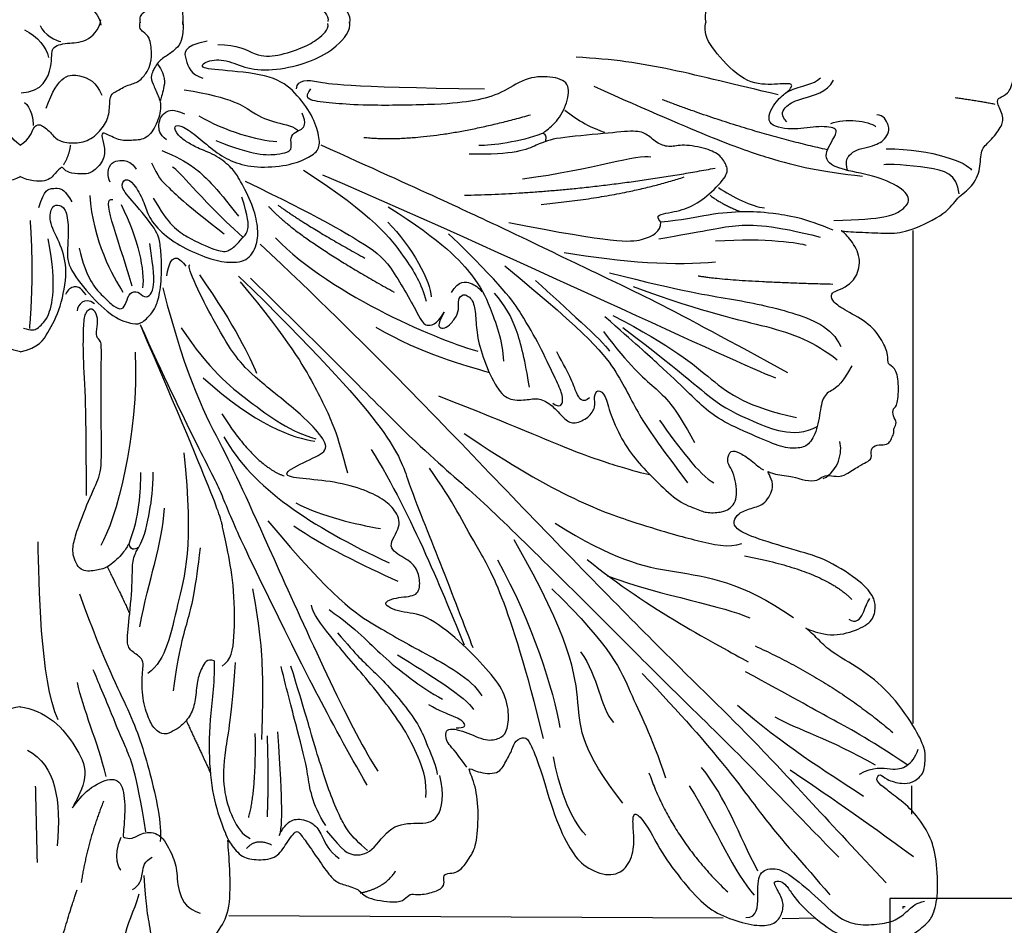
# Model space of a CAD drawing. Units: millimetres. Extents: x 2277 to 6477, y 1967 to 3452.
# Drawn here: x 4899 to 4942, y 3116 to 3156 of the extents above; entities that cross this region are included whole.
import ezdxf
from ezdxf.xclip import XClip

# ---------------------------------------------------------------- set-up
doc = ezdxf.new("R2010")
doc.units = ezdxf.units.MM
doc.header["$XCLIPFRAME"] = 2
doc.linetypes.add('DOT', pattern=[6.35, 0, -6.35])
for name, color, linetype in [('A-04.尺寸標註', 4, 'Continuous'), ('H-08.木作(細線)', 8, 'Continuous'), ('格子', 1, 'Continuous')]:
    doc.layers.add(name, color=color, linetype=linetype)

# ---------------------------------------------------------------- blocks, each defined once
blk = doc.blocks.new('SE-43001')
at = {"layer": 'H-08.木作(細線)'}
for p, q in [((39.381, -30.938), (39.381, -9.177)), ((39.329, -34.928), (39.329, -33.675)), ((9.205, -39.406), (31.004, -39.509)), ((33.607, -39.534), (35.088, -39.509))]:
    blk.add_line(p, q, dxfattribs=at)
for points, degree in [([(-39.278, 34.808), (-40.425, 36.28), (-40.329, 36.509), (-40.425, 37.618), (-40.425, 38.994), (-39.985, 39.644), (-39.449, 40.255), (-38.245, 40.504), (-36.944, 40.446), (-35.509, 39.873), (-34.706, 39.109), (-33.998, 38.172), (-33.463, 37.675), (-33.291, 37.962), (-33.444, 38.516), (-33.711, 39.032), (-33.501, 39.758), (-33.004, 39.93), (-32.162, 39.911), (-30.728, 39.242), (-29.198, 38.096), (-28.566, 37.14), (-28.05, 36.031), (-27.629, 35.401), (-26.787, 34.732), (-26.749, 34.636), (-26.959, 35.191), (-27.113, 36.299), (-26.883, 36.892), (-26.616, 37.427), (-26.022, 37.694), (-25.372, 37.675), (-24.626, 36.93), (-24.168, 36.299), (-23.555, 35.114), (-23.211, 33.719), (-22.771, 32.305), (-22.408, 31.636), (-22.082, 31.407), (-21.776, 31.75), (-21.605, 32.286), (-21.394, 32.782), (-21.03, 33.107), (-20.437, 33.184), (-19.883, 33.012), (-19.692, 32.84), (-19.653, 32.782), (-19.94, 33.222), (-20.189, 34.636), (-20.169, 35.764), (-19.978, 36.739), (-19.424, 37.58), (-18.85, 37.886), (-18.58, 38.042), (-18.522, 38.348), (-17.815, 38.634), (-17.528, 38.654), (-17.356, 38.462), (-16.935, 38.711), (-16.82, 38.845), (-15.883, 38.845), (-15.558, 38.673), (-15.271, 38.692), (-14.946, 38.252), (-14.582, 38.233), (-14.257, 38.157), (-13.337, 37.353), (-12.783, 36.321), (-12.534, 35.824), (-12.132, 35.71), (-11.884, 36.035), (-11.692, 36.551), (-11.138, 37.067), (-10.354, 36.952), (-9.741, 36.684), (-9.225, 36.187), (-9.149, 36.092), (-9.263, 36.703), (-9.321, 38.595), (-9.129, 39.57), (-8.785, 40.564), (-7.485, 41.672), (-6.62, 42.517), (-6.237, 42.517), (-5.817, 42.441), (-5.396, 42.804), (-4.994, 43.301), (-4.248, 43.549), (-3.904, 43.167), (-3.637, 43.091), (-3.196, 43.492), (-3.024, 43.778), (-2.565, 44.008), (-1.972, 43.969), (-1.36, 44.142), (-0.404, 44.428), (0.172, 44.412), (1.358, 44.01), (2.333, 44.03), (3.385, 43.399), (3.595, 42.978), (3.997, 43.169), (4.265, 43.418), (4.954, 43.265), (5.34, 42.596), (5.76, 42.443), (6.258, 42.5), (7.635, 41.545), (7.558, 41.373), (8.266, 41.067), (9.203, 39.691), (9.203, 39.098), (9.204, 36.131), (9.185, 36.112), (9.472, 36.437), (10.007, 37.258), (11.346, 36.819), (11.786, 36.207), (12.245, 35.691), (12.513, 36.188), (13.01, 37.182), (14.579, 38.577), (15.114, 38.348), (15.496, 38.768), (16.591, 38.923), (17.203, 38.598), (17.413, 38.541), (17.872, 38.732), (18.637, 38.197), (18.79, 37.719), (19.231, 37.681), (20.149, 36.668), (20.186, 34.699), (20.13, 34.271), (20.053, 33.87), (19.996, 33.144), (19.81, 33.025), (20.542, 33.312), (21.321, 32.845), (21.429, 32.485), (21.225, 32.414), (21.501, 32.282), (21.777, 31.719), (21.945, 31.491), (22.173, 31.335), (22.52, 31.778), (23.048, 33.265), (23.6, 35.194), (24.201, 36.599), (24.885, 37.258), (25.352, 37.653), (26.264, 37.665), (26.396, 37.605), (26.659, 37.545), (27.127, 36.587), (26.972, 35.424), (26.864, 34.849), (27.211, 35.124), (27.823, 35.916), (29.118, 38.085), (30.773, 39.427), (32, 39.994), (32.864, 39.97), (33.523, 39.706), (33.703, 39.167), (33.571, 38.556), (33.307, 38.065), (33.151, 37.789), (33.499, 37.753), (34.074, 38.424), (34.902, 39.407), (36.005, 40.257), (37.025, 40.557), (38.584, 40.509), (39.387, 40.257), (40.266, 39.573), (40.409, 38.542), (40.409, 37.044), (40.074, 35.69), (39.163, 34.78), (38.515, 34.234), (37.855, 33.851), (37.555, 33.491), (37.927, 33.395), (38.454, 33.671), (39.03, 33.707), (39.462, 33.671), (39.846, 32.988), (39.726, 31.693), (39.174, 30.324), (36.776, 28.359), (35.505, 27.628), (34.773, 27.365), (34.976, 26.933), (35.492, 27.041), (36.512, 27.125), (37.471, 26.717), (37.675, 26.106), (37.795, 25.43), (36.607, 24.424), (35.3, 23.645), (32.985, 23.034), (31.631, 22.626), (31.366, 22.059), (31.834, 21.783), (32.602, 21.4), (33.201, 21.256), (33.117, 20.309), (32.829, 19.806), (32.758, 19.659), (33.345, 19.959), (34.616, 20.318), (36.224, 20.199), (37.231, 19.695), (37.65, 19), (37.722, 18.665), (38.034, 18.773), (38.382, 18.389), (38.562, 18.303), (38.742, 17.728), (38.55, 17.512), (38.49, 17.416), (38.67, 17.068), (38.885, 16.769), (38.837, 15.882), (38.837, 15.578), (38.681, 15.566), (38.753, 15.29), (38.549, 15.134), (38.178, 14.979), (38.153, 14.259), (37.878, 14.104), (37.901, 13.78), (37.53, 13.493), (36.151, 12.688), (35.635, 12.208), (36.043, 11.873), (36.654, 11.705), (37.29, 10.579), (36.762, 9.74), (36.103, 9.266), (35.863, 9.171), (36.738, 9.254), (38.537, 9.29), (39.677, 9.159), (40.78, 8.559), (41.416, 7.696), (41.403, 7.637), (42.099, 7.265), (42.495, 6.127), (42.423, 5.695), (42.483, 5.798), (42.855, 5.391), (43.347, 4.72), (43.323, 4.001), (43.035, 3.617), (43.119, 3.701), (43.539, 3.366), (43.887, 2.713), (43.899, 1.647), (43.935, 1.647), (44.235, 0.892), (44.427, 0.245), (44.223, -0.75), (44.007, -1.282), (43.815, -2.6), (43.576, -3.187), (43.155, -3.307), (43.036, -3.499), (43.407, -4.182), (43.288, -4.589), (42.772, -5.272), (42.328, -5.584), (42.388, -6.447), (42.004, -7.278), (41.308, -7.709), (40.925, -8.404), (39.186, -9.249), (38.369, -9.317), (37.291, -9.259), (36.156, -9.221), (36.202, -9.136), (36.636, -9.57), (37.118, -10.376), (36.901, -11.279), (36.371, -11.712), (35.89, -11.868), (35.744, -12.003), (35.829, -12.34), (36.371, -12.701), (37.503, -13.291), (38.045, -14.049), (38.31, -14.699), (38.225, -15.108), (38.598, -15.18), (38.768, -15.883), (38.707, -16.93), (38.49, -17.002), (38.478, -17.375), (38.707, -17.664), (38.503, -17.905), (38.562, -18.097), (38.442, -18.314), (38.37, -18.518), (38.165, -18.651), (37.78, -18.615), (37.467, -18.819), (37.611, -19.241), (37.298, -19.409), (37.033, -19.541), (36.382, -19.975), (36.094, -20.059), (35.684, -19.963), (35.32, -20.041), (35.128, -20.27), (34.405, -20.173), (34.2, -20.029), (33.2, -19.956), (32.912, -19.728), (33.08, -20.029), (33.272, -20.45), (32.887, -21.28), (32.225, -21.425), (31.647, -21.653), (31.442, -22.014), (31.539, -22.339), (32.213, -22.689), (34.152, -23.29), (35.417, -23.603), (37.019, -24.59), (37.669, -25.331), (37.729, -25.789), (37.657, -26.378), (36.91, -26.848), (35.73, -27.125), (34.586, -26.727), (34.645, -26.679), (35.284, -27.305), (35.706, -27.738), (37.042, -28.508), (38.308, -29.476), (39.5, -31.137), (39.922, -32.088), (39.922, -32.461), (39.873, -33.207), (39.32, -33.544), (38.934, -33.616), (38.139, -33.412), (37.947, -33.099), (37.682, -33.4), (38.043, -33.725), (38.525, -34.086), (39.356, -34.727), (40.09, -35.751), (40.403, -36.713), (40.512, -38.331), (40.307, -39.342), (40.054, -39.727), (39.32, -40.281), (39.042, -40.473), (37.802, -40.473), (36.549, -40.353), (35.839, -40.172), (34.478, -39.029), (34.056, -38.463), (33.779, -38.054), (33.563, -37.873), (33.177, -37.873), (33.357, -38.211), (33.695, -38.776), (33.61, -39.354), (33.309, -39.787), (32.563, -39.907), (31.406, -39.606), (30.365, -39.15), (29.426, -38.163), (28.329, -36.743), (27.728, -35.54), (27.173, -34.83), (27.005, -34.986), (27.041, -35.648), (27.101, -36.466), (26.764, -37.381), (25.993, -37.73), (24.885, -37.297), (24.259, -36.539), (23.56, -35.094), (22.909, -32.767), (22.475, -31.732), (22.27, -31.491), (21.812, -31.684), (21.728, -32.057), (21.415, -32.599), (21.126, -33.212), (20.102, -33.092), (19.669, -32.767), (20.066, -33.537), (20.233, -34.708), (20.149, -36.26), (19.895, -36.766), (19.378, -37.488), (19.041, -37.536), (18.655, -37.56), (18.692, -37.849), (18.703, -38.162), (18.173, -38.414), (17.462, -38.511), (17.198, -38.414), (16.957, -38.715), (16.596, -38.86), (15.174, -38.655), (14.994, -38.234), (14.259, -38.053), (13.846, -37.885), (13.388, -37.296), (12.725, -36.296), (12.376, -35.839), (12.184, -35.55), (11.666, -36.344), (11.293, -36.91), (10.365, -36.971), (9.714, -36.838), (9.185, -36.104), (9.136, -35.959), (9.257, -37.283), (9.279, -39.177), (8.833, -39.983), (8.074, -41.018), (7.58, -41.259), (7.376, -41.872), (6.71, -42.452), (5.759, -42.489), (5.542, -42.513), (5.205, -42.97), (4.735, -43.5), (3.542, -43.03), (3.591, -43.042), (3.338, -43.283), (2.844, -43.873), (1.664, -43.873), (1.17, -44.041), (0.628, -44.318), (-0.444, -44.246), (-1.613, -43.993), (-2.462, -43.897), (-3.281, -43.765), (-3.582, -43.139), (-3.607, -43.103), (-4.052, -43.199), (-4.269, -43.488), (-5.292, -42.911), (-5.618, -42.489), (-6.208, -42.381), (-6.967, -42.164), (-7.352, -41.695), (-7.81, -41.226), (-9.062, -40.275), (-9.339, -38.614), (-9.316, -36.744), (-9.231, -36.094), (-9.616, -36.648), (-10.676, -37.141), (-11.447, -36.636), (-11.977, -35.938), (-12.098, -35.758), (-12.194, -35.697), (-12.495, -35.998), (-12.735, -36.504), (-13.579, -37.888), (-15.181, -38.417), (-15.484, -38.79), (-16.845, -38.778), (-17.302, -38.441), (-17.58, -38.634), (-18.579, -38.225), (-18.808, -37.852), (-18.747, -37.455), (-19.133, -37.467), (-19.434, -37.382), (-20.036, -36.42), (-20.277, -35.093), (-20.157, -33.998), (-19.856, -32.927), (-19.531, -32.602), (-19.892, -33.011), (-20.795, -33.203), (-21.373, -32.794), (-21.496, -32.381), (-21.616, -31.852), (-21.869, -31.383), (-22.507, -31.419), (-22.929, -33.067), (-24.207, -36.488), (-24.086, -36.296), (-24.833, -37.054), (-25.315, -37.583), (-26.1, -37.994), (-26.798, -37.32), (-27.063, -36.501), (-27.015, -35.599), (-26.979, -34.84), (-27.075, -34.828), (-27.581, -35.575), (-28.496, -36.85), (-29.833, -38.752), (-31.16, -39.584), (-32.774, -39.897), (-33.714, -39.596), (-33.677, -38.886), (-33.544, -38.344), (-33.46, -38.02), (-33.147, -37.983), (-33.292, -37.779), (-33.653, -37.719), (-33.918, -37.971), (-34.135, -38.284), (-34.677, -39.114), (-36.548, -40.5), (-37.427, -40.44), (-38.957, -40.428), (-40.366, -39.393), (-40.402, -38.755), (-40.462, -37.407), (-40.305, -36.251), (-39.824, -34.982), (-38.101, -33.887), (-37.571, -33.406), (-37.909, -33.297), (-39.27, -33.682), (-39.535, -33.502), (-40.149, -32.744), (-39.836, -31.781), (-39.33, -30.344), (-37.945, -29.237), (-35.271, -27.408), (-34.861, -26.948), (-35.837, -27.045), (-38.366, -26.599), (-37.414, -24.914), (-36.957, -24.56), (-35.283, -23.525), (-33.296, -23.019), (-31.827, -22.538), (-31.104, -22.1), (-32.224, -21.522), (-33.043, -21.101), (-33.344, -20.175), (-32.802, -19.657), (-32.778, -19.705), (-33.549, -20.018), (-35.427, -20.211), (-37.403, -19.79), (-37.728, -18.73), (-37.79, -18.63), (-38.512, -18.461), (-38.729, -17.595), (-38.549, -17.077), (-38.825, -16.656), (-38.934, -15.38), (-38.235, -14.827), (-38.175, -14.824), (-38.248, -14.39), (-37.32, -12.982), (-35.959, -12.453), (-35.513, -12.32), (-35.923, -11.911), (-36.983, -11.427), (-37.176, -10.536), (-36.815, -9.802), (-36.248, -9.237), (-35.996, -9.068), (-36.694, -9.224), (-39.356, -9.152), (-39.778, -8.992), (-40.128, -8.776), (-41.537, -7.765), (-41.392, -7.608), (-42.079, -7.067), (-42.536, -6.501), (-42.416, -5.815), (-42.958, -5.189), (-43.368, -4.763), (-43.417, -4.161), (-43.091, -3.632), (-43.007, -3.331), (-43.838, -2.994), (-43.982, -1.886), (-44.092, -1.135), (-44.586, -0.088), (-44.188, 1.104), (-43.899, 1.766), (-43.887, 2.608), (-43.599, 3.552), (-42.96, 3.72), (-43.358, 3.997), (-43.454, 4.31), (-42.96, 5.212), (-42.406, 5.622), (-42.406, 6.476), (-42.226, 7.095), (-41.298, 7.865), (-41.298, 7.841), (-40.973, 8.66), (-39.925, 9.117), (-38.66, 9.382), (-37.203, 9.309), (-36.204, 9.201), (-35.927, 9.153), (-36.974, 9.88), (-37.094, 10.482), (-37.022, 11.457), (-36.336, 11.83), (-35.324, 12.095), (-36.649, 12.877), (-37.769, 13.731), (-38.251, 14.434), (-38.287, 14.987), (-38.287, 15.084), (-38.781, 15.433), (-38.841, 15.818), (-38.841, 17.094), (-38.709, 17.298), (-38.323, 17.382), (-38.721, 17.623), (-38.757, 17.84), (-38.215, 18.73), (-37.745, 18.662), (-37.577, 18.782), (-37.673, 19.155), (-37.323, 19.696), (-36.215, 20.202), (-35.228, 20.226), (-34.192, 20.166), (-34.253, 20.094), (-33.53, 20.082), (-33.12, 19.829), (-32.638, 19.684), (-33.047, 19.989), (-33.276, 20.964), (-32.517, 21.469), (-31.651, 21.89), (-31.205, 22.059), (-31.626, 22.516), (-32.939, 23.07), (-35.348, 23.708), (-37.709, 24.964), (-37.685, 25.674), (-37.745, 26.817), (-36.613, 27.154), (-35.204, 26.998), (-34.83, 27.094), (-35.818, 27.828), (-37.637, 28.843), (-39.527, 30.853), (-39.708, 31.876), (-39.986, 32.364), (-39.914, 33.664), (-38.999, 33.712), (-37.963, 33.483), (-37.469, 33.182), (-37.927, 33.808), (-38.444, 34.157), (-38.902, 34.506), (-39.278, 34.808)], 3), ([(0.879, -0.128), (1.035, -0.536), (1.615, -0.833), (1.788, -0.833)], 3), ([(23.178, -5.218), (23.23, -4.961), (23.056, -4.886), (23.027, -4.901), (23.683, -4.414), (24.141, -3.548), (24.281, -2.632), (23.415, -2.352), (22.243, -2.416), (21.225, -3.154), (20.104, -3.459), (18.563, -3.637), (15.301, -3.675), (14.04, -3.586), (12.919, -3.485), (12.512, -3.332), (12.817, -2.925)], 3), ([(25.303, -2.813), (30.223, -5.021), (33.225, -6.125), (35.309, -6.583), (37.151, -6.779)], 3), ([(0.189, -3.527), (0.471, -3.73), (0.597, -4.341), (0.565, -4.544)], 3), ([(24.026, -3.868), (24.596, -4.339), (25.233, -4.672), (25.773, -4.839)], 3), ([(28.249, -8.806), (27.947, -8.489), (28.605, -8.413), (29.555, -8.185), (30.389, -7.616), (31.238, -6.718), (31.174, -6.339), (30.909, -5.858), (30.327, -5.567), (29.187, -5.352), (28.681, -5.529), (28.111, -5.365), (27.669, -4.922), (27.162, -4.745), (25.897, -4.897), (23.53, -5.094), (22.947, -5.321), (21.781, -5.87), (19.806, -5.806)], 3), ([(1.913, -6.287), (2.164, -5.88), (2.227, -5.394)], 2), ([(13.259, -5.403), (17.77, -7.431), (21.797, -9.298), (24.923, -10.843), (27.533, -12.035), (31.334, -14.063), (33.848, -15.447)], 3), ([(12.498, -6.52), (15.599, -8.508), (17.149, -10.623), (17.673, -11.481), (17.904, -12.298)], 3), ([(9.924, -7), (13.221, -8.599), (15.301, -9.846), (16.261, -10.517), (17.701, -13.171), (17.829, -13.395), (18.373, -13.363), (18.693, -12.787)], 3), ([(35.859, -9.169), (34.65, -8.632), (32.951, -8.379), (31.987, -8.332), (30.406, -8.435), (29.173, -8.743), (28.249, -8.806)], 3), ([(10.586, -9.775), (15.624, -14.541), (20.984, -20.219), (28.812, -28.265), (32.242, -31.478), (35.673, -35.281), (38.192, -37.959)], 3), ([(19.692, -32.857), (19.149, -32.061), (18.819, -31.887), (18.663, -31.053), (19.634, -31.266), (20.566, -31.751), (21.188, -31.576), (21.44, -31.382), (21.595, -30.587), (21.382, -29.52), (20.605, -28.55), (19.401, -27.288), (17.848, -26.066), (16.799, -26.066), (15.809, -25.62), (16.702, -25.329), (17.576, -25.329), (17.654, -24.669), (17.498, -24.024), (16.993, -23.636), (16.081, -23.17), (16.877, -22.219), (16.547, -21.502), (16.023, -21.036), (15.109, -20.567), (13.672, -20.218), (12.196, -20.121), (11.439, -19.946), (12.663, -19.325), (13.672, -18.898), (13.284, -18.219), (12.39, -17.263), (10.099, -15.478), (9.458, -14.682), (8.76, -13.635), (7.294, -10.754), (7.482, -10.692)], 3), ([(21.367, -10.739), (25.177, -13.861), (26.447, -15.533), (27.273, -17.406), (28.301, -18.796), (29.431, -20.307)], 3), ([(9.633, -11.188), (16.306, -17.689), (17.011, -20.168), (18.486, -23.687), (19.627, -26.736), (19.961, -27.577)], 3), ([(6.287, -11.712), (7.375, -15.927), (9.042, -18.851), (10.709, -22.624), (14.69, -31.438), (15.779, -33.035)], 3), ([(18.693, -12.787), (18.42, -13.296), (18.474, -13.487), (18.715, -13.511), (18.999, -13.301), (19.332, -12.85), (19.332, -12.478), (19.313, -12.174), (19.597, -11.909), (20.034, -12.301), (20.093, -13.017), (20.137, -13.874), (20.49, -15.057), (21.093, -16.333), (21.696, -16.719), (22.511, -16.623), (22.938, -16.564), (23.546, -16.941), (24.032, -17.563), (24.446, -17.738), (25.086, -17.438), (25.396, -16.968), (25.286, -16.489), (25.466, -16.152), (25.827, -16.418), (25.992, -17.25), (26.613, -18.584), (27.272, -19.447), (28.136, -20.325), (29.055, -21.182), (29.895, -21.488), (30.287, -21.66), (31.009, -21.605), (31.252, -21.472), (31.527, -21.229), (31.605, -20.845), (31.582, -20.358), (31.448, -19.817), (31.221, -19.488), (31.182, -19.284), (31.315, -18.845), (31.692, -18.954), (32.21, -19.276), (32.658, -19.692), (32.779, -19.734)], 3), ([(8.553, -28.171), (8.243, -28.029), (7.988, -28.522), (7.789, -29.014), (7.742, -29.915), (7.557, -30.546), (7.072, -31.092), (6.764, -31.246), (6.363, -31.477), (5.909, -31.2), (5.625, -30.668), (5.355, -29.715), (5.385, -28.544), (5.478, -28.113), (4.977, -27.79), (4.654, -27.513), (4.807, -26.39), (4.974, -24.494), (4.915, -23.746), (5.21, -23.155), (5.252, -23.162), (4.91, -23.307), (4.794, -23.008), (4.799, -22.984), (4.524, -23.466), (3.825, -24.093), (3.318, -24.175), (2.628, -24.271), (2.261, -23.447), (2.372, -22.852), (2.613, -22.086), (3.269, -20.486), (3.614, -19.87), (3.565, -18.118), (3.578, -14.536), (3.584, -14.014), (3.329, -13.914), (3.398, -13.397), (3.429, -12.957), (3.175, -12.533), (2.827, -12.803), (2.78, -13.366), (2.75, -14.693), (2.889, -16.576), (2.903, -19.165), (2.903, -20.867)], 3), ([(36.674, -15.154), (36.157, -16.11), (35.641, -16.236), (35.326, -16.664), (35.225, -17.746), (34.885, -18.577), (34.445, -18.803), (33.676, -18.79), (32.732, -18.388), (31.082, -17.671), (30.238, -17.092), (29.483, -16.337), (28.248, -15.151), (27.113, -14.157), (25.791, -12.986)], 3), ([(15.303, -33.647), (13.636, -30.792), (10.846, -25.149), (9.384, -22.124), (8.771, -20.458), (7.988, -19.064), (6.321, -15.588), (5.301, -13.344)], 3), ([(8.91, -28.403), (9.31, -28.123), (9.47, -27.245), (9.456, -25.023), (9.15, -23.226), (8.91, -22.308), (8.817, -21.51), (5.301, -13.344)], 3), ([(23.079, -31.587), (21.549, -25.371), (19.883, -22.857), (19.135, -21.193), (18.048, -19.664)], 3), ([(26.581, -34.447), (24.745, -32.103), (24.678, -30.371), (24.303, -27.212), (21.788, -22.83)], 3), ([(10.248, -24.987), (10.582, -26.8), (10.742, -29.014), (10.662, -30.854), (10.643, -31.636)], 3), ([(8.553, -28.171), (8.573, -29.248), (8.318, -30.754), (8.318, -33.044), (8.632, -34.766), (9.149, -36.01), (9.184, -36.087), (9.198, -36.124)], 3), ([(5.536, -35.718), (5.124, -33.008), (4.578, -31.859), (4.142, -30.761), (3.41, -29.018), (3.222, -28.562)], 3), ([(27.434, -28.718), (30.928, -32.412), (32.72, -35.181), (34.514, -37.082), (35.709, -38.493)], 3), ([(13.513, -35.666), (14.257, -36.595), (14.691, -36.781), (15.497, -36.688), (16.334, -35.356), (17.542, -35.326), (18.502, -35.326), (18.72, -34.056), (18.502, -33.22)], 3)]:
    blk.add_open_spline(points, degree=degree, dxfattribs=at)
at = {"layer": 'H-08.木作(細線)', "lineweight": 30}
for points, degree in [([(0.005, 14.535), (-0.817, 14.333), (-1.235, 13.699), (-1.797, 12.618), (-2.115, 10.918), (-1.812, 9.808), (-1.249, 8.825), (-1.365, 8.133), (-1.624, 8.004), (-2.028, 8.176), (-2.143, 9.027), (-2.085, 9.978), (-2.042, 10.727), (-3.022, 11.995), (-4.119, 13.061), (-5.042, 13.335), (-5.388, 13.277), (-5.849, 12.773), (-6.008, 12.514), (-6.21, 11.764), (-6.253, 10.482), (-6.167, 9.762), (-6.08, 9.214), (-4.941, 7.859), (-4.379, 7.254), (-4.624, 6.837), (-4.998, 7.053), (-5.474, 7.903), (-5.589, 8.479), (-6.195, 9.286), (-7.132, 9.92), (-8.329, 10.439), (-9.209, 10.626), (-10.117, 10.525), (-10.492, 9.689), (-10.492, 8.94), (-10.218, 7.917), (-9.598, 6.793), (-9.397, 6.472), (-8.677, 5.852), (-7.854, 5.564), (-7.393, 5.305), (-6.946, 5.002), (-6.716, 4.512), (-7.177, 4.541), (-7.826, 5.045), (-8.59, 5.708), (-9.383, 6.184), (-10.392, 6.429), (-11.82, 6.328), (-12.686, 5.996), (-13.219, 5.622), (-13.205, 5.045), (-12.902, 4.094), (-12.152, 3.071), (-11.186, 2.322), (-8.965, 2.106), (-7.782, 2.019), (-8.302, 1.616), (-9.196, 1.656), (-10.104, 2.117), (-11.46, 2.102), (-12.916, 1.713), (-13.94, 1.123), (-14.618, 0.344), (-14.517, -0.03)], 3), ([(-0.005, 14.535), (0.817, 14.333), (1.235, 13.699), (1.797, 12.618), (2.115, 10.918), (1.812, 9.808), (1.249, 8.825), (1.365, 8.133), (1.624, 8.004), (2.028, 8.176), (2.143, 9.027), (2.085, 9.978), (2.042, 10.727), (3.022, 11.995), (4.119, 13.061), (5.042, 13.335), (5.388, 13.277), (5.849, 12.773), (6.008, 12.514), (6.21, 11.764), (6.253, 10.482), (6.167, 9.762), (6.08, 9.214), (4.941, 7.859), (4.379, 7.254), (4.624, 6.837), (4.998, 7.053), (5.474, 7.903), (5.589, 8.479), (6.195, 9.286), (7.132, 9.92), (8.329, 10.439), (9.209, 10.626), (10.117, 10.525), (10.492, 9.689), (10.492, 8.94), (10.218, 7.917), (9.598, 6.793), (9.397, 6.472), (8.677, 5.852), (7.854, 5.564), (7.393, 5.305), (6.946, 5.002), (6.716, 4.512), (7.177, 4.541), (7.826, 5.045), (8.59, 5.708), (9.383, 6.184), (10.392, 6.429), (11.82, 6.328), (12.686, 5.996), (13.219, 5.622), (13.205, 5.045), (12.902, 4.094), (12.152, 3.071), (11.186, 2.322), (8.965, 2.106), (7.782, 2.019), (8.302, 1.616), (9.196, 1.656), (10.104, 2.117), (11.46, 2.102), (12.916, 1.713), (13.94, 1.123), (14.618, 0.344), (14.517, -0.03)], 3), ([(-7.171, -0.087), (-7.229, 0.767), (-6.838, 1.23), (-6.432, 1.476), (-6.027, 1.765), (-5.723, 2.373), (-5.839, 2.677), (-6.099, 3.255), (-6.259, 3.747), (-5.984, 4.63), (-5.52, 5.195), (-4.898, 5.195), (-4.362, 5.238), (-3.696, 4.833), (-3.551, 4.905), (-3.739, 5.484), (-3.725, 6.106), (-3.145, 6.656), (-2.856, 6.685), (-2.218, 6.67), (-1.929, 6.497), (-1.842, 6.323), (-1.552, 6.641), (-1.205, 7.075), (-0.408, 7.003), (0.011, 6.801)], 3), ([(7.171, -0.087), (7.229, 0.767), (6.838, 1.23), (6.432, 1.476), (6.027, 1.765), (5.723, 2.373), (5.839, 2.677), (6.099, 3.255), (6.259, 3.747), (5.984, 4.63), (5.52, 5.195), (4.898, 5.195), (4.362, 5.238), (3.696, 4.833), (3.551, 4.905), (3.739, 5.484), (3.725, 6.106), (3.145, 6.656), (2.856, 6.685), (2.218, 6.67), (1.929, 6.497), (1.842, 6.323), (1.552, 6.641), (1.205, 7.075), (0.408, 7.003), (-0.011, 6.801)], 3), ([(-0.003, 5.411), (-0.452, 5.108), (-0.538, 4.616), (-0.843, 4.413), (-1.364, 4.862), (-1.668, 5.267), (-2.421, 5.354), (-3.13, 5.209), (-3.739, 4.558), (-3.956, 3.993), (-3.941, 3.183), (-4.13, 3.111), (-4.709, 2.749), (-5.187, 2.677), (-5.578, 2.228), (-5.723, 1.924), (-5.824, 1.389), (-5.709, 0.593), (-5.419, 0.434), (-5.23, 0.231), (-5.288, -0.014)], 3), ([(0.003, 5.411), (0.452, 5.108), (0.538, 4.616), (0.843, 4.413), (1.364, 4.862), (1.668, 5.267), (2.421, 5.354), (3.13, 5.209), (3.739, 4.558), (3.956, 3.993), (3.941, 3.183), (4.13, 3.111), (4.709, 2.749), (5.187, 2.677), (5.578, 2.228), (5.723, 1.924), (5.824, 1.389), (5.709, 0.593), (5.419, 0.434), (5.23, 0.231), (5.288, -0.014)], 3), ([(0.036, 3.106), (1, 3.069), (1.483, 1.771), (1.297, 1.067), (2.076, 0.882), (2.892, 0.919), (3.486, 0.326), (3.56, -0.119)], 3), ([(8.714, 0.976), (9.571, 0.952), (10.428, 1.523), (11.31, 1.499), (12.548, 1.095), (13.095, 0.761), (13.619, 0.333), (13.572, 0.047)], 3), ([(0.005, -14.535), (-0.817, -14.333), (-1.235, -13.699), (-1.797, -12.618), (-2.115, -10.918), (-1.812, -9.808), (-1.249, -8.825), (-1.365, -8.133), (-1.624, -8.004), (-2.028, -8.176), (-2.143, -9.027), (-2.085, -9.978), (-2.042, -10.727), (-3.022, -11.995), (-4.119, -13.061), (-5.042, -13.335), (-5.388, -13.277), (-5.849, -12.773), (-6.008, -12.514), (-6.21, -11.764), (-6.253, -10.482), (-6.167, -9.762), (-6.08, -9.214), (-4.941, -7.859), (-4.379, -7.254), (-4.624, -6.837), (-4.998, -7.053), (-5.474, -7.903), (-5.589, -8.479), (-6.195, -9.286), (-7.132, -9.92), (-8.329, -10.439), (-9.209, -10.626), (-10.117, -10.525), (-10.492, -9.689), (-10.492, -8.94), (-10.218, -7.917), (-9.598, -6.793), (-9.397, -6.472), (-8.677, -5.852), (-7.854, -5.564), (-7.393, -5.305), (-6.946, -5.002), (-6.716, -4.512), (-7.177, -4.541), (-7.826, -5.045), (-8.59, -5.708), (-9.383, -6.184), (-10.392, -6.429), (-11.82, -6.328), (-12.686, -5.996), (-13.219, -5.622), (-13.205, -5.045), (-12.902, -4.094), (-12.152, -3.071), (-11.186, -2.322), (-8.965, -2.106), (-7.782, -2.019), (-8.302, -1.616), (-9.196, -1.656), (-10.104, -2.117), (-11.46, -2.102), (-12.916, -1.713), (-13.94, -1.123), (-14.618, -0.344), (-14.517, 0.03)], 3), ([(-7.171, 0.087), (-7.229, -0.767), (-6.838, -1.23), (-6.432, -1.476), (-6.027, -1.765), (-5.723, -2.373), (-5.839, -2.677), (-6.099, -3.255), (-6.259, -3.747), (-5.984, -4.63), (-5.52, -5.195), (-4.898, -5.195), (-4.362, -5.238), (-3.696, -4.833), (-3.551, -4.905), (-3.739, -5.484), (-3.725, -6.106), (-3.145, -6.656), (-2.856, -6.685), (-2.218, -6.67), (-1.929, -6.497), (-1.842, -6.323), (-1.552, -6.641), (-1.205, -7.075), (-0.408, -7.003), (0.011, -6.801)], 3), ([(-0.003, -5.411), (-0.452, -5.108), (-0.538, -4.616), (-0.843, -4.413), (-1.364, -4.862), (-1.668, -5.267), (-2.421, -5.354), (-3.13, -5.209), (-3.739, -4.558), (-3.956, -3.993), (-3.941, -3.183), (-4.13, -3.111), (-4.709, -2.749), (-5.187, -2.677), (-5.578, -2.228), (-5.723, -1.924), (-5.824, -1.389), (-5.709, -0.593), (-5.419, -0.434), (-5.23, -0.231), (-5.288, 0.014)], 3), ([(7.171, 0.087), (7.229, -0.767), (6.838, -1.23), (6.432, -1.476), (6.027, -1.765), (5.723, -2.373), (5.839, -2.677), (6.099, -3.255), (6.259, -3.747), (5.984, -4.63), (5.52, -5.195), (4.898, -5.195), (4.362, -5.238), (3.696, -4.833), (3.551, -4.905), (3.739, -5.484), (3.725, -6.106), (3.145, -6.656), (2.856, -6.685), (2.218, -6.67), (1.929, -6.497), (1.842, -6.323), (1.552, -6.641), (1.205, -7.075), (0.408, -7.003), (-0.011, -6.801)], 3), ([(-0.005, -14.535), (0.817, -14.333), (1.235, -13.699), (1.797, -12.618), (2.115, -10.918), (1.812, -9.808), (1.249, -8.825), (1.365, -8.133), (1.624, -8.004), (2.028, -8.176), (2.143, -9.027), (2.085, -9.978), (2.042, -10.727), (3.022, -11.995), (4.119, -13.061), (5.042, -13.335), (5.388, -13.277), (5.849, -12.773), (6.008, -12.514), (6.21, -11.764), (6.253, -10.482), (6.167, -9.762), (6.08, -9.214), (4.941, -7.859), (4.379, -7.254), (4.624, -6.837), (4.998, -7.053), (5.474, -7.903), (5.589, -8.479), (6.195, -9.286), (7.132, -9.92), (8.329, -10.439), (9.209, -10.626), (10.117, -10.525), (10.492, -9.689), (10.492, -8.94), (10.218, -7.917), (9.598, -6.793), (9.397, -6.472), (8.677, -5.852), (7.854, -5.564), (7.393, -5.305), (6.946, -5.002), (6.716, -4.512), (7.177, -4.541), (7.826, -5.045), (8.59, -5.708), (9.383, -6.184), (10.392, -6.429), (11.82, -6.328), (12.686, -5.996), (13.219, -5.622), (13.205, -5.045), (12.902, -4.094), (12.152, -3.071), (11.186, -2.322), (8.965, -2.106), (7.782, -2.019), (8.302, -1.616), (9.196, -1.656), (10.104, -2.117), (11.46, -2.102), (12.916, -1.713), (13.94, -1.123), (14.618, -0.344), (14.517, 0.03)], 3), ([(0.003, -5.411), (0.452, -5.108), (0.538, -4.616), (0.843, -4.413), (1.364, -4.862), (1.668, -5.267), (2.421, -5.354), (3.13, -5.209), (3.739, -4.558), (3.956, -3.993), (3.941, -3.183), (4.13, -3.111), (4.709, -2.749), (5.187, -2.677), (5.578, -2.228), (5.723, -1.924), (5.824, -1.389), (5.709, -0.593), (5.419, -0.434), (5.23, -0.231), (5.288, 0.014)], 3), ([(0.036, -3.106), (1, -3.069), (1.483, -1.771), (1.297, -1.067), (2.076, -0.882), (2.892, -0.919), (3.486, -0.326), (3.56, 0.119)], 3), ([(0.182, -0.32), (0.763, -0.633), (1.181, -1.095), (1.241, -1.541)], 3), ([(8.714, -0.976), (9.571, -0.952), (10.428, -1.523), (11.31, -1.499), (12.548, -1.095), (13.095, -0.761), (13.619, -0.333), (13.572, -0.047)], 3), ([(8.244, -0.829), (7.138, -1.041), (7.303, -1.628), (7.515, -2.31), (8.056, -2.451)], 3), ([(33.429, -3.189), (29.583, -2.313), (27.708, -1.681), (24.519, -1.535)], 3), ([(6.066, -1.855), (6.436, -2.371), (6.32, -2.935), (6.203, -3.382), (6.184, -3.441)], 3), ([(1.141, -3.783), (1.689, -2.237), (2.713, -2.284), (3.356, -2.617), (3.594, -3.212)], 3), ([(12.184, -2.927), (12.229, -2.492), (13.13, -2.568), (14.106, -2.837), (20.473, -2.927)], 3), ([(33.816, -4.391), (33.486, -4.061), (33.786, -3.642), (34.356, -3.357), (35.586, -3.088), (35.871, -2.548)], 3), ([(33.869, -3.041), (34.495, -2.76), (34.979, -2.76), (35.291, -2.447)], 3), ([(7.233, -2.968), (9.42, -3.321), (10.291, -4.073), (11.255, -4.426), (12.126, -4.59), (12.267, -4.802)], 3), ([(35.6, -5.617), (32.055, -4.832), (28.319, -3.406)], 2), ([(43.007, -3.616), (42.145, -3.448), (41.237, -3.329)], 2), ([(6.458, -5.181), (6.125, -4.949), (6.095, -4.455), (6.197, -4.179), (6.357, -3.962), (6.749, -3.788), (7.243, -4.034)], 3), ([(7.874, -4.115), (9.008, -4.783), (10.485, -5.218), (11.324, -5.249)], 3), ([(8.621, -5.201), (10.267, -5.883), (11.562, -5.836), (12.032, -5.625), (11.891, -5.178), (12.055, -4.849), (12.408, -4.755), (12.644, -4.473), (12.432, -4.003)], 3), ([(15.16, -5.07), (17.992, -5.355), (22.513, -4.071)], 2), ([(35.75, -4.451), (36.395, -4.211), (37.4, -4.331), (37.745, -4.601)], 3), ([(36.486, -6.549), (36.395, -6.054), (36.575, -5.844), (36.86, -5.605), (37.385, -5.515), (37.805, -5.365), (38.075, -5.23), (38.284, -4.9), (38.359, -4.616), (38.075, -4.061), (37.775, -4.077)], 3), ([(23.016, -4.9), (22.06, -5.276), (20.805, -5.431), (20.226, -5.431)], 3), ([(38.196, -5.574), (40.269, -5.574), (41.776, -6.186), (41.955, -6.514)], 3), ([(3.961, -7.053), (3.844, -6.748), (3.888, -6.284), (4.222, -6.095), (4.542, -6.066), (4.919, -6.167), (5.108, -6.472)], 3), ([(6.252, -5.649), (6.904, -5.943), (7.572, -6.238), (8.611, -7.215), (9.62, -8.548)], 3), ([(22.156, -6.901), (25.344, -6.473), (27.248, -5.783), (27.819, -5.926)], 3), ([(5.787, -6.191), (6.066, -6.812), (6.361, -7.122), (7.463, -8.145), (8.999, -9.323)], 3), ([(9.814, -9.477), (7.696, -7.538), (7.096, -6.589), (6.709, -6.377)], 3), ([(19.59, -7.619), (24.743, -7.526), (30.647, -6.426)], 2), ([(41.41, -7.561), (41.315, -6.679), (40.242, -6.37), (38.215, -6.227), (38.096, -6.274)], 3), ([(13.329, -6.716), (22.558, -10.71), (32.496, -15.452), (33.318, -15.676)], 3), ([(22.973, -8.025), (26.601, -7.687), (29.286, -6.817)], 2), ([(0.824, -8.17), (1.071, -7.357), (1.434, -7.328), (1.681, -7.299), (1.971, -7.386), (2.276, -7.909)], 3), ([(30.802, -7.286), (31.412, -7.692), (32.291, -8.136), (32.823, -8.184)], 3), ([(3.071, -7.633), (3.18, -9.602), (4.111, -11.246), (4.53, -11.897)], 3), ([(4.937, -11.631), (4.229, -9.226), (3.545, -7.67), (4.088, -7.811)], 3), ([(5.87, -7.75), (6.529, -8.926), (7.377, -9.514), (8.672, -10.079), (9.165, -10.149), (9.566, -9.773), (9.872, -9.42), (10.084, -9.232), (10.061, -8.597), (9.778, -7.703)], 3), ([(30.425, -7.624), (31.005, -8.058), (31.73, -8.329)], 2), ([(4.453, -8.036), (5.213, -9.571), (5.492, -10.951), (5.399, -11.711)], 3), ([(10.95, -8.104), (12.183, -9.505), (16.486, -11.896)], 2), ([(11.362, -8.055), (12.739, -9.046), (15.205, -10.398)], 2), ([(16.228, -8.131), (18.675, -9.674), (20.22, -11.431), (20.624, -12.31), (21.289, -14.067), (21.313, -14.945)], 3), ([(0.434, -8.734), (0.604, -11.122), (0.403, -13.51)], 2), ([(16.211, -8.816), (17.266, -9.845), (18.124, -11.486), (18.124, -12.099)], 3), ([(21.549, -8.827), (26.204, -9.739), (27.561, -9.669), (28.263, -9.225), (28.249, -8.806)], 3), ([(28.172, -9.539), (30.109, -9.225), (31.44, -8.862), (33.183, -8.934), (35.289, -9.467)], 3), ([(0.144, -13.487), (0.484, -13.605), (0.793, -13.517), (0.956, -13.295), (1.221, -13.06), (1.517, -12.027), (1.443, -10.714), (1.237, -9.549)], 3), ([(11.265, -9.505), (13.779, -12.113), (18.711, -14.118), (20.185, -14.504)], 3), ([(23.484, -16.801), (23.808, -17.02), (23.957, -16.74), (23.904, -16.363), (23.597, -15.697), (22.905, -14.234), (22.185, -12.97), (21.3, -11.638), (18.895, -9.33)], 3), ([(30.666, -9.636), (32.917, -9.491), (34.442, -9.733), (34.66, -9.83)], 3), ([(2.601, -9.957), (2.908, -11.3), (3.71, -12.149), (4.111, -12.527), (4.512, -12.715), (4.677, -12.361), (4.819, -11.89), (5.196, -11.843), (5.48, -12.173), (5.762, -12.031), (5.904, -11.631), (5.904, -11.018), (5.716, -9.745)], 3), ([(6.46, -11.179), (6.563, -10.605), (6.789, -10.342), (7.006, -10.38), (7.307, -10.746)], 3), ([(23.984, -10.144), (26.526, -10.579), (29.019, -10.749), (30.666, -10.555)], 3), ([(7.913, -11.142), (9.543, -13.493), (10.102, -14.727), (10.428, -15.471)], 3), ([(10.153, -11.283), (13.557, -14.595), (17.525, -18.717), (19.87, -20.61), (22.711, -23.386), (26.523, -27.177), (28.754, -29.429), (32.049, -32.615), (34.551, -35.251), (36.107, -36.828)], 3), ([(25.994, -11.048), (29.316, -11.889), (31.327, -12.17), (34.041, -12.731), (35.796, -13.432), (36.193, -14.297)], 3), ([(35.834, -11.555), (31.211, -11.438), (29.905, -11.189)], 2), ([(2.904, -12.015), (2.631, -11.668), (2.395, -11.611), (2.104, -11.771), (1.991, -11.997)], 3), ([(9.706, -11.445), (11.919, -14.121), (13.06, -16.17), (13.899, -17.869), (14.202, -19.032), (14.435, -19.87)], 3), ([(19.02, -11.907), (19.356, -11.37), (19.913, -11.475), (20.22, -11.696), (20.364, -11.888)], 3), ([(22.731, -11.385), (24.086, -12.642), (25.658, -13.996), (25.996, -14.503)], 3), ([(27.037, -11.651), (30.327, -12.86), (33.132, -13.367), (35.044, -14.092), (36.035, -14.89)], 3), ([(3.271, -12.41), (2.81, -12.062), (2.537, -12.485), (2.509, -12.72)], 3), ([(22.458, -16.088), (22.277, -14.94), (21.914, -13.4), (21.4, -12.509), (20.917, -11.95)], 3), ([(26.142, -12.932), (28.803, -14.31), (30.52, -15.833), (32.068, -16.969), (34.245, -17.428)], 3), ([(15.689, -13.442), (17.719, -14.65), (19.629, -15.108), (20.692, -15.447)], 3), ([(26.577, -13.453), (29.467, -15.664), (30.709, -16.904), (32.425, -17.626), (33.531, -18.122), (34.615, -18.122), (35.179, -17.807)], 3), ([(7.102, -13.477), (8.345, -15.34), (10.054, -16.698), (11.957, -18.094), (13.044, -18.366)], 3), ([(25.724, -13.633), (26.89, -15.177), (28.032, -16.14), (28.861, -16.901), (29.735, -18.535)], 3), ([(5.065, -14.55), (5.253, -18.251), (4.196, -21.989), (3.553, -23.084)], 3), ([(25.113, -16.555), (24.806, -16.827), (24.508, -16.415), (24.297, -15.635), (23.665, -14.539)], 3), ([(8.076, -15.678), (10.335, -17.749), (12.081, -18.354), (12.99, -18.471)], 3), ([(18.443, -16.471), (21.886, -17.827), (24.53, -19.002), (26.56, -19.631), (27.442, -19.897), (27.75, -19.939)], 3), ([(8.891, -17.263), (10.312, -19.521), (11.64, -20.01)], 2), ([(28.198, -17.549), (29.02, -18.709), (29.964, -19.99), (30.592, -20.305)], 3), ([(19.576, -18.135), (23.728, -20.946), (27.857, -22.328), (29.817, -22.857), (31.271, -23.206), (31.83, -22.982)], 3), ([(8.987, -18.289), (10.249, -20.546), (12.798, -22.219), (16.27, -23.845)], 3), ([(35.42, -20.127), (36.097, -19.777), (36.284, -18.96), (36.144, -18.493)], 3), ([(7.223, -18.983), (7.658, -23.15), (6.824, -25.759), (6.462, -28.115), (5.628, -28.731)], 3), ([(15.481, -18.836), (17.327, -21.822), (18.663, -25.294), (19.587, -27.454)], 3), ([(4.8, -22.998), (5.269, -21.791), (5.311, -20.697), (5.326, -19.859)], 3), ([(5.212, -23.183), (5.51, -22.643), (5.724, -21.521), (5.866, -20.597), (5.866, -19.844)], 3), ([(12.153, -21.198), (13.355, -21.81), (14.762, -22.128), (15.896, -22.331)], 3), ([(5.272, -26.666), (5.674, -24.49), (6.266, -23.094), (6.361, -21.437)], 3), ([(10.927, -21.986), (13.818, -25.488), (15.842, -26.716), (17.613, -27.727), (19.889, -28.919), (20.359, -29.713)], 3), ([(23.596, -22.09), (26.141, -23.718), (28.752, -24.275), (31.81, -24.654), (34.109, -26.26)], 3), ([(16.668, -24.667), (15.148, -23.964), (13.355, -23.125), (12.062, -22.218)], 3), ([(1.675, -30.775), (0.867, -29.004), (0.828, -24.693), (0.79, -22.922)], 3), ([(6.759, -29.494), (7.001, -27.639), (7.454, -26.267), (7.74, -24.985), (7.952, -23.176)], 3), ([(21.056, -23.713), (22.585, -26.494), (23.526, -29.47), (23.8, -31.115)], 3), ([(25.01, -23.696), (27.705, -25.895), (30.817, -27.488), (32.107, -28.209)], 3), ([(31.944, -23.539), (35.448, -24.186), (36.676, -25.457)], 2), ([(3.833, -24.009), (4.832, -26.018), (4.827, -26.129)], 2), ([(25.883, -24.416), (28.388, -25.327), (31.044, -25.744), (32.183, -26.275)], 3), ([(23.452, -24.984), (26.142, -27.627), (26.832, -29.557), (27.821, -31.419), (28.465, -33.327)], 3), ([(2.612, -25.211), (3.751, -28.358), (4.889, -30.406), (5.724, -32.947), (6.256, -35.412), (6.179, -36.132)], 3), ([(36.542, -26.327), (36.855, -26.55), (37.234, -26.082), (37.323, -25.613), (37.48, -25.413)], 3), ([(17.888, -34.193), (17.948, -33.498), (17.657, -32.573), (17.014, -31.271), (16.293, -30.252), (15.333, -29.024), (14.484, -28.056), (13.712, -27.136), (12.889, -26.056), (12.846, -25.705)], 3), ([(13.621, -25.906), (14.902, -26.813), (15.74, -27.837), (17.627, -29.304), (18.629, -29.862)], 3), ([(13.994, -26.93), (14.877, -27.967), (15.452, -28.506), (16.052, -29.072), (16.927, -30.085), (17.664, -31.122), (17.896, -31.782), (18.393, -32.908), (18.393, -33.182)], 3), ([(24.717, -27.763), (25.521, -28.889), (25.567, -30.221), (26.165, -30.888)], 3), ([(32.412, -27.509), (35.806, -29.048), (38.483, -31.323)], 2), ([(16.635, -27.905), (18.035, -28.753), (19.69, -29.785), (19.987, -30.308)], 3), ([(9.473, -28.234), (9.341, -30.565), (8.962, -32.241), (8.933, -33.859), (9.326, -35.126), (9.793, -35.855), (10.143, -36.001)], 3), ([(13.48, -35.435), (12.837, -34.438), (12.728, -33.141), (12.263, -31.366), (11.771, -29.509), (11.512, -28.416)], 3), ([(15.324, -36.539), (14.528, -35.873), (14.096, -35.067), (13.646, -33.983), (13.312, -32.957), (12.901, -31.645), (12.532, -30.311), (11.942, -28.399)], 3), ([(39.154, -32.773), (37.256, -31.501), (35.828, -30.788), (34.02, -29.74), (31.988, -28.647)], 3), ([(3.792, -33.276), (3.395, -31.671), (2.782, -30.326), (2.522, -29.118)], 3), ([(19.221, -31.118), (19.601, -31.146), (19.676, -30.923), (19.231, -30.636), (18.46, -30.376), (18.015, -30.108)], 3), ([(31.631, -30.119), (33.685, -31.903), (35.47, -32.996), (37.189, -34.133)], 3), ([(37.725, -32.773), (35.694, -31.613), (34.288, -31.212), (33.305, -30.654)], 3), ([(7.334, -30.834), (7.972, -32.2), (8.381, -33.087)], 2), ([(10.076, -35.08), (10.415, -33.869), (10.367, -31.374)], 2), ([(10.901, -35.056), (10.973, -33.385), (10.901, -31.471)], 2), ([(11.346, -31.305), (11.583, -34.738), (11.464, -35.922), (11.369, -35.922), (11.748, -35.283), (12.294, -35.069), (13.052, -35.377), (13.312, -35.898), (13.597, -36.537), (14.071, -36.892)], 3), ([(0.317, -32.105), (1.597, -32.803), (1.79, -34.314), (1.636, -36.328)], 3), ([(37.011, -33.174), (37.636, -32.795), (38.461, -33.018), (39.131, -32.862), (39.488, -32.438), (39.6, -32.059)], 3), ([(24.946, -35.852), (24.21, -35.116), (23.728, -33.577), (23.52, -32.405)], 3), ([(32.537, -37.445), (31.686, -35.836), (31.134, -34.204), (30.052, -32.871)], 3), ([(39.393, -36.817), (37.192, -35.186), (35.408, -33.973), (33.966, -32.987)], 3), ([(27.73, -33.101), (28.741, -36.02), (31.203, -38.364)], 2), ([(0.666, -33.694), (0.744, -37.065)], 1), ([(29.5, -33.676), (30.788, -35.721), (31.455, -37.513), (32.376, -38.502)], 3), ([(3.678, -34.352), (2.98, -36.079), (2.686, -37.952)], 2), ([(4.43, -35.957), (4.068, -36.821), (4.354, -37.366), (4.441, -37.409)], 3), ([(9.983, -36.452), (10.394, -35.943), (11.087, -36.283)], 2), ([(4.948, -38.256), (5.276, -38.101), (5.414, -37.47), (5.432, -37.142), (5.648, -36.909), (5.82, -36.831)], 3), ([(32.01, -39.494), (32.532, -39.494), (32.532, -38.538), (32.532, -37.43), (33.25, -37.277), (33.815, -37.495), (34.881, -38.342), (36.099, -39.559), (36.904, -39.842), (37.948, -39.798), (38.709, -39.603), (39.209, -39.125), (39.536, -38.842), (39.884, -38.777)], 3), ([(5.456, -37.639), (5.547, -38.994), (5.634, -39.475), (5.833, -40.711), (5.971, -41.443), (6.456, -41.872), (6.809, -42.015)], 3), ([(14.994, -38.407), (16.085, -38.195), (16.558, -37.437)], 2), ([(0.914, -43.566), (2.071, -39.542), (2.509, -38.268)], 2), ([(5.238, -38.467), (4.993, -39.251), (4.405, -40.328), (4.576, -41.699), (4.797, -42.385)], 3)]:
    blk.add_open_spline(points, degree=degree, dxfattribs=at)
at = {"layer": 'H-08.木作(細線)'}
for points, knots in [([(35.884, 8.741), (38.159, 8.677), (38.875, 8.332), (39.36, 7.809), (38.772, 7.183), (37.431, 6.685), (35.973, 6.468), (35.334, 5.957), (35.973, 4.999), (36.075, 4.616), (35.117, 4.565), (34.031, 4.769), (32.778, 4.527), (33.276, 3.479), (33.825, 3.068), (33.979, 2.927), (34.119, 2.646), (33.187, 2.761), (31.936, 2.692), (30.631, 1.31), (30.172, 0.613), (30.217, 0.102), (30.234, 0)], [0, 0, 0, 0, 1, 2, 3, 4, 5, 6, 7, 8, 9, 10, 11, 12, 13, 14, 15, 16, 17, 18, 19, 19.240706, 19.240706, 19.240706, 19.240706]), ([(35.884, -8.741), (38.159, -8.677), (38.875, -8.332), (39.36, -7.809), (38.772, -7.183), (37.431, -6.685), (35.973, -6.468), (35.334, -5.957), (35.973, -4.999), (36.075, -4.616), (35.117, -4.565), (34.031, -4.769), (32.778, -4.527), (33.276, -3.479), (33.825, -3.068), (33.979, -2.927), (34.119, -2.646), (33.187, -2.761), (31.936, -2.692), (30.631, -1.31), (30.172, -0.613), (30.217, -0.102), (30.234, 0)], [0, 0, 0, 0, 1, 2, 3, 4, 5, 6, 7, 8, 9, 10, 11, 12, 13, 14, 15, 16, 17, 18, 19, 19.240706, 19.240706, 19.240706, 19.240706]), ([(0, -30.198), (-0.008, -30.198), (-0.452, -30.23), (-1.61, -30.763), (-2.442, -31.962), (-3.081, -33.104), (-2.346, -34.592), (-2.229, -34.766), (-2.849, -33.896), (-3.931, -33.278), (-4.532, -33.51), (-4.647, -34.65), (-4.532, -35.907), (-4.532, -35.946), (-4.938, -36.062), (-5.383, -35.714), (-6.176, -35.714), (-6.698, -36.68), (-6.932, -37.362), (-6.932, -38.444), (-7.396, -39.14), (-7.938, -39.295)], [17.982052, 17.982052, 17.982052, 17.982052, 18, 19, 20, 21, 22, 23, 24, 25, 26, 27, 28, 29, 30, 31, 32, 33, 34, 35, 36, 36, 36, 36]), ([(0, -30.198), (0.008, -30.198), (0.452, -30.23), (1.61, -30.763), (2.442, -31.962), (3.081, -33.104), (2.346, -34.592), (2.229, -34.766), (2.849, -33.896), (3.931, -33.278), (4.532, -33.51), (4.647, -34.65), (4.532, -35.907), (4.532, -35.946), (4.938, -36.062), (5.383, -35.714), (6.176, -35.714), (6.698, -36.68), (6.932, -37.362), (6.932, -38.444), (7.396, -39.14), (7.938, -39.295)], [17.982052, 17.982052, 17.982052, 17.982052, 18, 19, 20, 21, 22, 23, 24, 25, 26, 27, 28, 29, 30, 31, 32, 33, 34, 35, 36, 36, 36, 36])]:
    blk.add_open_spline(points, degree=3, knots=knots, dxfattribs=at)
blk = doc.blocks.new('格子')
at = {"layer": '格子', "linetype": 'DOT', "ltscale": 2.5}
for points in [[(0, 0), (0, -3000)], [(0, 0), (3000, 0)]]:
    blk.add_lwpolyline(points, dxfattribs=at)

msp = doc.modelspace()

# ---------------------------------------------------------------- block references
msp.add_blockref('SE-43001', (4898.694, 3156.209))
at = {"layer": 'A-04.尺寸標註', "color": 169, "ltscale": 0.5, "true_color": 0x252b3c}
ref = msp.add_blockref('格子', (4937.623, 3117.209), dxfattribs=at)
XClip(ref).set_block_clipping_path([(-0.5679100038, -801.0663226368), (701.9217731272, 0.3416584138)])

doc.saveas('drawing.dxf')
